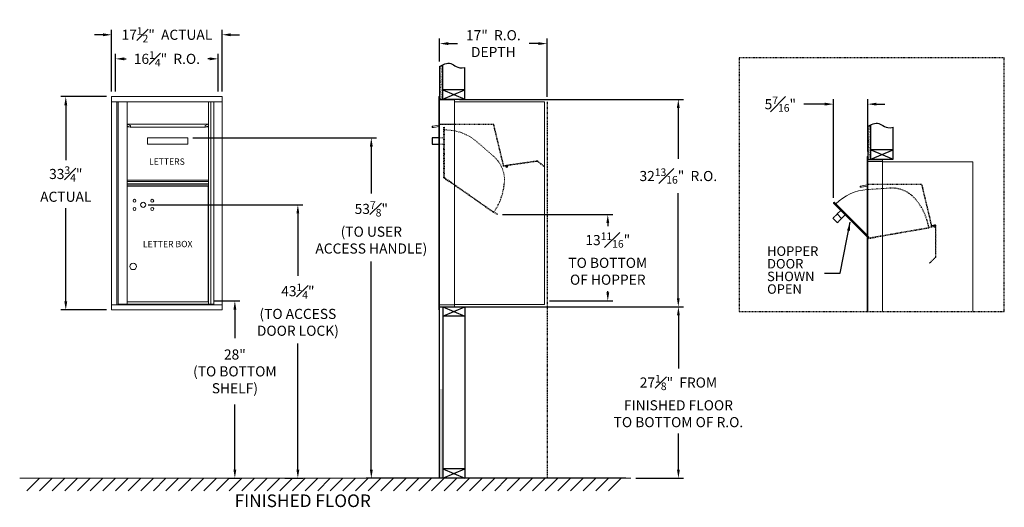
# Model space of a CAD drawing. Units: inches. Extents: x 525 to 681, y 25 to 103.
import ezdxf
from ezdxf.enums import TextEntityAlignment as Align

# ---------------------------------------------------------------- set-up
doc = ezdxf.new("R2010")
doc.units = ezdxf.units.IN
doc.header["$LTSCALE"] = 0.5
doc.header["$MEASUREMENT"] = 0
for name, pattern in [('HIDDEN', [0.375, 0.25, -0.125]), ('HIDDEN2', [0.1875, 0.125, -0.0625]), ('PHANTOM2', [1.25, 0.625, -0.125, 0.125, -0.125, 0.125, -0.125])]:
    doc.linetypes.add(name, pattern=pattern)
doc.layers.get('Defpoints').update_dxf_attribs({"color": 9})
for name, color, linetype in [('DIM', 7, 'Continuous'), ('HIDDEN', 7, 'HIDDEN'), ('HIDDEN2', 7, 'HIDDEN2')]:
    doc.layers.add(name, color=color, linetype=linetype)
doc.styles.get("Standard").update_dxf_attribs({"font": 'GOTHIC.TTF'})
doc.dimstyles.new('4C$0', dxfattribs={"dimscale": 16, "dimtxt": 0.1, "dimasz": 0.085, "dimexe": 0.05, "dimexo": 0.05, "dimgap": 0.09, "dimtad": 0, "dimtih": 1, "dimtoh": 1, "dimdec": 4, "dimzin": 0, "dimdsep": 46, "dimlunit": 5, "dimtxsty": 'Standard', "dimcen": 0.09, "dimadec": 0, "dimazin": 0, "dimtfac": 0.75, "dimtdec": 4, "dimtofl": 0, "dimtmove": 0, "dimatfit": 3, "dimfxl": 1, "dimfrac": 1, "dimtolj": 1, "dimtzin": 0, "dimarcsym": 0})

# ---------------------------------------------------------------- blocks, each defined once
blk = doc.blocks.new('*D5')
at = {"layer": 'Defpoints', "color": 0, "transparency": 16777216}
for p in [(593.54, 89.92), (593.54, 57.1), (628.97, 57.1)]:
    blk.add_point(p, dxfattribs=at)
at = {"layer": 'DIM', "color": 0, "lineweight": -2, "transparency": 16777216}
for p, q in [((594.34, 89.92), (629.77, 89.92)), ((628.97, 88.56), (628.97, 80.51)), ((628.97, 58.46), (628.97, 75.07)), ((594.34, 57.1), (629.77, 57.1))]:
    blk.add_line(p, q, dxfattribs=at)
at = {"layer": 'DIM', "color": 0, "transparency": 16777216}
for points in [[(628.74, 88.56), (629.19, 88.56), (628.97, 89.92)], [(628.74, 58.46), (629.19, 58.46), (628.97, 57.1)]]:
    blk.add_solid(points, dxfattribs=at)
at = {"layer": 'DIM', "color": 0, "transparency": 16777216, "insert": (628.97, 77.79), "char_height": 1.6, "attachment_point": 5}
blk.add_mtext('\\A1;32{\\H0.750000x;\\S13#16;}"  R.O.', dxfattribs=at)
blk = doc.blocks.new('*D6')
at = {"layer": 'Defpoints', "color": 0, "transparency": 16777216}
for p in [(539.31, 90.35), (532.06, 56.6), (539.31, 56.6)]:
    blk.add_point(p, dxfattribs=at)
at = {"layer": 'DIM', "color": 0, "lineweight": -2, "transparency": 16777216}
for p, q in [((538.51, 90.35), (531.26, 90.35)), ((532.06, 88.99), (532.06, 80.3)), ((532.06, 57.96), (532.06, 72.71)), ((538.51, 56.6), (531.26, 56.6))]:
    blk.add_line(p, q, dxfattribs=at)
at = {"layer": 'DIM', "color": 0, "transparency": 16777216}
for points in [[(531.83, 88.99), (532.29, 88.99), (532.06, 90.35)], [(531.83, 57.96), (532.29, 57.96), (532.06, 56.6)]]:
    blk.add_solid(points, dxfattribs=at)
at = {"layer": 'DIM', "color": 0, "transparency": 16777216, "insert": (532.06, 76.51), "char_height": 1.6, "attachment_point": 5}
blk.add_mtext('\\A1;33{\\H0.750000x;\\S3#4;}" \\PACTUAL', dxfattribs=at)
blk = doc.blocks.new('*D7')
at = {"layer": 'Defpoints', "color": 0, "transparency": 16777216}
for p in [(556.8, 100.14), (539.31, 90.35), (556.8, 90.35)]:
    blk.add_point(p, dxfattribs=at)
at = {"layer": 'DIM', "color": 0, "lineweight": -2, "transparency": 16777216}
for p, q in [((537.95, 100.14), (536.59, 100.14)), ((539.31, 91.15), (539.31, 100.94)), ((556.8, 91.15), (556.8, 100.94)), ((558.16, 100.14), (559.52, 100.14))]:
    blk.add_line(p, q, dxfattribs=at)
at = {"layer": 'DIM', "color": 0, "transparency": 16777216}
for points in [[(537.95, 100.37), (537.95, 99.91), (539.31, 100.14)], [(558.16, 100.37), (558.16, 99.91), (556.8, 100.14)]]:
    blk.add_solid(points, dxfattribs=at)
at = {"layer": 'DIM', "color": 0, "transparency": 16777216, "insert": (548.06, 100.14), "char_height": 1.6, "attachment_point": 5}
blk.add_mtext('\\A1;17{\\H0.750000x;\\S1#2;}"  ACTUAL', dxfattribs=at)
blk = doc.blocks.new('*D8')
at = {"layer": 'Defpoints', "color": 0, "transparency": 16777216}
for p in [(556.17, 96.33), (539.94, 90.35), (556.17, 90.35)]:
    blk.add_point(p, dxfattribs=at)
at = {"layer": 'DIM', "color": 0, "lineweight": -2, "transparency": 16777216}
for p, q in [((539.94, 91.15), (539.94, 97.13)), ((556.17, 91.15), (556.17, 97.13)), ((541.3, 96.33), (541.59, 96.33)), ((554.81, 96.33), (554.52, 96.33))]:
    blk.add_line(p, q, dxfattribs=at)
at = {"layer": 'DIM', "color": 0, "transparency": 16777216}
for points in [[(541.3, 96.56), (541.3, 96.1), (539.94, 96.33)], [(554.81, 96.56), (554.81, 96.1), (556.17, 96.33)]]:
    blk.add_solid(points, dxfattribs=at)
at = {"layer": 'DIM', "color": 0, "transparency": 16777216, "insert": (548.06, 96.33), "char_height": 1.6, "attachment_point": 5}
blk.add_mtext('\\A1;16{\\H0.750000x;\\S1#4;}"  R.O.', dxfattribs=at)
blk = doc.blocks.new('*D9')
at = {"layer": 'Defpoints', "color": 0, "transparency": 16777216}
for p in [(551.38, 83.82), (580.4, 29.97), (621.45, 29.97)]:
    blk.add_point(p, dxfattribs=at)
at = {"layer": 'DIM', "color": 0, "lineweight": -2, "transparency": 16777216}
for p, q in [((552.18, 83.82), (581.2, 83.82)), ((580.4, 82.46), (580.4, 75.03)), ((580.4, 31.33), (580.4, 64.26)), ((620.65, 29.97), (579.6, 29.97))]:
    blk.add_line(p, q, dxfattribs=at)
at = {"layer": 'DIM', "color": 0, "transparency": 16777216}
for points in [[(580.17, 82.46), (580.63, 82.46), (580.4, 83.82)], [(580.17, 31.33), (580.63, 31.33), (580.4, 29.97)]]:
    blk.add_solid(points, dxfattribs=at)
at = {"layer": 'DIM', "color": 0, "transparency": 16777216, "insert": (580.4, 69.65), "char_height": 1.6, "attachment_point": 5}
blk.add_mtext('\\A1;53{\\H0.750000x;\\S7#8;}" \\P(TO USER\\PACCESS HANDLE)', dxfattribs=at)
blk = doc.blocks.new('*D10')
at = {"color": 0, "lineweight": -2, "transparency": 16777216}
for p, q in [((545.1, 73.23), (569.58, 73.23)), ((568.78, 71.87), (568.78, 62)), ((568.78, 31.33), (568.78, 51.28)), ((566.71, 29.97), (569.58, 29.97))]:
    blk.add_line(p, q, dxfattribs=at)
at = {"color": 0, "transparency": 16777216}
for points in [[(568.55, 71.87), (569, 71.87), (568.78, 73.23)], [(568.55, 31.33), (569, 31.33), (568.78, 29.97)]]:
    blk.add_solid(points, dxfattribs=at)
at = {"layer": 'Defpoints', "color": 0, "transparency": 16777216}
for p in [(544.3, 73.23), (565.91, 29.97), (568.78, 29.97)]:
    blk.add_point(p, dxfattribs=at)
at = {"color": 0, "transparency": 16777216, "insert": (568.78, 56.64), "char_height": 1.6, "attachment_point": 5}
blk.add_mtext('\\A1;43{\\H0.750000x;\\S1#4;}" \\P(TO ACCESS\\PDOOR LOCK)', dxfattribs=at)
blk = doc.blocks.new('*D11')
at = {"layer": 'Defpoints', "color": 0, "transparency": 16777216}
for p in [(608.2, 98.74), (591.2, 95.11), (608.2, 89.53)]:
    blk.add_point(p, dxfattribs=at)
at = {"layer": 'DIM', "color": 0, "lineweight": -2, "transparency": 16777216}
for p, q in [((591.2, 95.91), (591.2, 99.54)), ((592.56, 98.74), (594.04, 98.74)), ((606.84, 98.74), (605.37, 98.74)), ((608.2, 90.33), (608.2, 99.54))]:
    blk.add_line(p, q, dxfattribs=at)
at = {"layer": 'DIM', "color": 0, "transparency": 16777216}
for points in [[(592.56, 98.97), (592.56, 98.52), (591.2, 98.74)], [(606.84, 98.97), (606.84, 98.52), (608.2, 98.74)]]:
    blk.add_solid(points, dxfattribs=at)
at = {"layer": 'DIM', "color": 0, "transparency": 16777216, "insert": (599.7, 98.74), "char_height": 1.6, "attachment_point": 5}
blk.add_mtext('\\A1;17"  R.O.\\PDEPTH', dxfattribs=at)
blk = doc.blocks.new('*D12')
at = {"color": 0, "lineweight": -2, "transparency": 16777216}
for p, q in [((601.14, 71.69), (618.61, 71.69)), ((617.81, 70.33), (617.81, 69.85)), ((617.81, 59.39), (617.81, 59.59)), ((608.57, 58.03), (618.61, 58.03))]:
    blk.add_line(p, q, dxfattribs=at)
at = {"color": 0, "transparency": 16777216}
for points in [[(617.59, 70.33), (618.04, 70.33), (617.81, 71.69)], [(617.59, 59.39), (618.04, 59.39), (617.81, 58.03)]]:
    blk.add_solid(points, dxfattribs=at)
at = {"layer": 'Defpoints', "color": 0, "transparency": 16777216}
for p in [(600.34, 71.69), (607.77, 58.03), (617.81, 58.03)]:
    blk.add_point(p, dxfattribs=at)
at = {"color": 0, "transparency": 16777216, "insert": (617.81, 64.72), "char_height": 1.6, "attachment_point": 5}
blk.add_mtext('\\A1;13{\\H0.750000x;\\S11#16;}" \\PTO BOTTOM \\POF HOPPER', dxfattribs=at)
blk = doc.blocks.new('*D13')
at = {"color": 0, "lineweight": -2, "transparency": 16777216}
for p, q in [((652.15, 89.16), (648.82, 89.16)), ((653.51, 74.34), (653.51, 89.96)), ((658.94, 81.67), (658.94, 89.96)), ((660.3, 89.16), (661.66, 89.16))]:
    blk.add_line(p, q, dxfattribs=at)
at = {"color": 0, "transparency": 16777216}
for points in [[(652.15, 89.39), (652.15, 88.94), (653.51, 89.16)], [(660.3, 89.39), (660.3, 88.94), (658.94, 89.16)]]:
    blk.add_solid(points, dxfattribs=at)
at = {"layer": 'Defpoints', "color": 0, "transparency": 16777216}
for p in [(653.51, 89.16), (658.94, 80.87), (653.51, 73.54)]:
    blk.add_point(p, dxfattribs=at)
at = {"color": 0, "transparency": 16777216, "insert": (645.11, 89.16), "char_height": 1.6, "attachment_point": 5}
blk.add_mtext('\\A1;5{\\H0.750000x;\\S7#16;}" ', dxfattribs=at)
blk = doc.blocks.new('*D14')
at = {"color": 0, "lineweight": -2, "transparency": 16777216}
for p, q in [((555.44, 58.02), (559.61, 58.02)), ((558.81, 56.66), (558.81, 52.11)), ((558.81, 31.33), (558.81, 41.65)), ((557.82, 29.97), (559.61, 29.97))]:
    blk.add_line(p, q, dxfattribs=at)
at = {"color": 0, "transparency": 16777216}
for points in [[(558.59, 56.66), (559.04, 56.66), (558.81, 58.02)], [(558.59, 31.33), (559.04, 31.33), (558.81, 29.97)]]:
    blk.add_solid(points, dxfattribs=at)
at = {"layer": 'Defpoints', "color": 0, "transparency": 16777216}
for p in [(554.64, 58.02), (557.02, 29.97), (558.81, 29.97)]:
    blk.add_point(p, dxfattribs=at)
at = {"color": 0, "transparency": 16777216, "insert": (558.81, 46.88), "char_height": 1.6, "attachment_point": 5}
blk.add_mtext('\\A1;28" \\P(TO BOTTOM\\PSHELF)', dxfattribs=at)
blk = doc.blocks.new('*D19')
at = {"color": 0, "lineweight": -2, "transparency": 16777216}
for p, q in [((622.25, 57.1), (629.79, 57.1)), ((628.99, 55.74), (628.99, 47.31)), ((628.99, 31.33), (628.99, 37.05)), ((622.25, 29.97), (629.79, 29.97))]:
    blk.add_line(p, q, dxfattribs=at)
at = {"color": 0, "transparency": 16777216}
for points in [[(628.76, 55.74), (629.21, 55.74), (628.99, 57.1)], [(628.76, 31.33), (629.21, 31.33), (628.99, 29.97)]]:
    blk.add_solid(points, dxfattribs=at)
at = {"layer": 'Defpoints', "color": 0, "transparency": 16777216}
for p in [(621.45, 57.1), (621.45, 29.97), (628.99, 29.97)]:
    blk.add_point(p, dxfattribs=at)
at = {"color": 0, "transparency": 16777216, "insert": (628.99, 42.18), "char_height": 1.6, "attachment_point": 5}
blk.add_mtext('\\A1;27{\\H0.750000x;\\S1#8;}"  FROM\\PFINISHED FLOOR\\PTO BOTTOM OF R.O.', dxfattribs=at)

msp = doc.modelspace()

# ---------------------------------------------------------------- hatches: boundary and pattern name
at = {"layer": 'DIM'}
h = msp.add_hatch(dxfattribs=at)
h.set_pattern_fill('AR-SAND', color=256, scale=0.1, style=0)
h.set_pattern_definition([(37.5, (-83.00371, -21.63202), (-0.006299336, 0.192682377), [0, -0.152, 0, -0.17, 0, -0.1625]), (7.5, (-83.0037, -21.63202), (0.17697767, 0.28221461), [0, -0.082, 0, -0.137, 0, -0.0525]), (327.5, (-83.12671, -21.63202), (0.311414186, 0.000565905), [0, -0.05, 0, -0.18, 0, -0.235]), (317.5, (-83.1267, -21.63202), (0.30061266, 0.08776756), [0, -0.025, 0, -0.118, 0, -0.135])])
h.paths.add_polyline_path([(591.70495, 95.39878), (591.59125, 95.34424), (591.38738, 95.2274), (591.20495, 95.10553), (591.20495, 89.92579), (591.70495, 89.92579)])
h = msp.add_hatch(dxfattribs=at)
h.set_pattern_fill('AR-SAND', color=256, scale=0.1, style=0)
h.set_pattern_definition([(37.5, (-15.27315, -31.11656), (-0.006299336, 0.192682377), [0, -0.152, 0, -0.17, 0, -0.1625]), (7.5, (-15.27315, -31.11656), (0.17697767, 0.28221461), [0, -0.082, 0, -0.137, 0, -0.0525]), (327.5, (-15.39615, -31.11656), (0.311414186, 0.000565905), [0, -0.05, 0, -0.18, 0, -0.235]), (317.5, (-15.39615, -31.11656), (0.30061266, 0.08776756), [0, -0.025, 0, -0.118, 0, -0.135])])
h.paths.add_polyline_path([(659.43551, 85.91424), (659.32181, 85.8597), (659.11793, 85.74285), (658.93551, 85.62099), (658.93551, 80.44125), (659.43551, 80.44125)])
h = msp.add_hatch(dxfattribs=at)
h.set_pattern_fill('AR-SAND', color=256, scale=0.1, style=0)
h.set_pattern_definition([(37.5, (-83.00371, -11.88256), (-0.006299336, 0.192682377), [0, -0.152, 0, -0.17, 0, -0.1625]), (7.5, (-83.0037, -11.88256), (0.17697767, 0.28221461), [0, -0.082, 0, -0.137, 0, -0.0525]), (327.5, (-83.12671, -11.88256), (0.311414186, 0.000565905), [0, -0.05, 0, -0.18, 0, -0.235]), (317.5, (-83.1267, -11.88256), (0.30061266, 0.08776756), [0, -0.025, 0, -0.118, 0, -0.135])])
h.paths.add_polyline_path([(591.20495, 29.97775), (591.70495, 29.97775), (591.70495, 44.10275), (591.20495, 44.10275)])

# ---------------------------------------------------------------- linework, layer by layer
at = {"color": 7, "linetype": 'Continuous', "lineweight": 15}
for p, q in [((539.3125, 90.35329), (539.3125, 56.6033)), ((556.7995, 90.35329), (539.3125, 90.35329)), ((556.7995, 56.6033), (556.7995, 90.35329)), ((591.10495, 56.6033), (591.10495, 90.35329)), ((591.20495, 90.35329), (591.10495, 90.35329)), ((591.20495, 56.6033), (591.20495, 90.35329)), ((556.7995, 89.55329), (539.3125, 89.55329)), ((540.1625, 89.55329), (540.1625, 57.4033)), ((540.3295, 89.55329), (540.3295, 57.5033)), ((541.7515, 57.50329), (541.7515, 89.55329)), ((554.6365, 89.55329), (554.6365, 57.50329)), ((555.00601, 89.55329), (555.00601, 57.5033)), ((555.49167, 89.55329), (555.49167, 57.4033)), ((593.54495, 89.85329), (591.20495, 89.85329)), ((593.55495, 89.56329), (593.55495, 89.84329)), ((593.55495, 57.4033), (593.55495, 89.55329)), ((593.55495, 89.52929), (607.82495, 89.52929)), ((607.82495, 89.52929), (607.82495, 57.4393)), ((541.7515, 86.00329), (542.25986, 85.75702)), ((541.7515, 86.00329), (554.6365, 86.00329)), ((542.24406, 85.51081), (541.75791, 85.74633)), ((554.12814, 85.75702), (554.6365, 86.00329)), ((554.63009, 85.74633), (554.14394, 85.51081)), ((590.08742, 85.65999), (591.11495, 85.84118)), ((593.54495, 86.01829), (591.20495, 86.01829)), ((593.55495, 86.01829), (593.54495, 86.01829)), ((541.7515, 85.56579), (542.13057, 85.56579)), ((542.25196, 85.50892), (554.13604, 85.50892)), ((554.25743, 85.56579), (554.6365, 85.56579)), ((554.38644, 85.62829), (554.6365, 85.62829)), ((590.00995, 85.56767), (590.00995, 85.56767)), ((590.13134, 85.47734), (590.11998, 85.47534)), ((590.11998, 85.47534), (590.13134, 85.47734)), ((591.11495, 85.65078), (590.21942, 85.49288)), ((590.21942, 85.49288), (591.11495, 85.65078)), ((545.0065, 83.81579), (545.0065, 82.81579)), ((545.0065, 83.81579), (551.3815, 83.81579)), ((545.0065, 82.81579), (551.3815, 82.81579)), ((551.3815, 83.81579), (551.3815, 82.81579)), ((658.83551, 56.36044), (658.83551, 80.86875)), ((658.93551, 80.86875), (658.83551, 80.86875)), ((658.93551, 56.36044), (658.93551, 80.86875)), ((661.28551, 56.36044), (661.28551, 80.36875)), ((661.28551, 80.02875), (675.55551, 80.02875)), ((661.28551, 80.02875), (675.55551, 80.02875)), ((675.55551, 80.02875), (675.55551, 56.36044)), ((541.7515, 77.13579), (554.6365, 77.13579)), ((541.7515, 76.94329), (554.6365, 76.94329)), ((541.7515, 76.54329), (554.6365, 76.54329)), ((541.7515, 76.51829), (554.6365, 76.51829)), ((541.7515, 76.24329), (554.6365, 76.24329)), ((541.77863, 76.18079), (554.586, 76.18079)), ((554.586, 57.87829), (554.586, 76.18079)), ((657.86189, 76.0118), (657.85054, 76.0098)), ((658.83551, 68.14115), (653.53677, 73.47663)), ((653.66981, 73.60875), (658.83551, 68.40724)), ((654.10809, 71.78024), (654.66863, 72.33692)), ((654.10809, 71.78024), (654.81275, 71.0707)), ((541.7515, 71.6283), (541.77863, 71.6283)), ((653.42692, 71.10377), (654.13158, 70.39422)), ((654.81275, 71.0707), (655.37329, 71.62738)), ((659.19394, 68.04632), (659.19394, 68.0475)), ((541.7515, 57.87829), (554.6365, 57.87829)), ((539.3125, 57.4033), (556.7995, 57.4033)), ((539.3125, 56.6033), (556.7995, 56.6033)), ((540.3295, 57.50329), (555.49167, 57.50329)), ((591.20495, 56.6033), (591.10495, 56.6033)), ((591.20495, 57.4033), (593.54495, 57.4033)), ((591.20495, 57.1033), (593.54495, 57.1033)), ((593.55495, 57.4033), (593.54495, 57.4033)), ((593.55495, 57.4393), (593.59995, 57.4393)), ((593.55495, 57.3933), (593.55495, 57.1133)), ((593.59995, 57.4393), (593.60795, 57.4393)), ((593.60795, 57.4393), (607.76695, 57.4393)), ((607.76695, 57.4393), (607.82495, 57.4393))]:
    msp.add_line(p, q, dxfattribs=at)
at = {"linetype": 'HIDDEN2'}
for p, q in [((599.78759, 85.92276), (591.20495, 85.92276)), ((667.51815, 76.45721), (658.93551, 76.45721))]:
    msp.add_line(p, q, dxfattribs=at)
at = {"linetype": 'HIDDEN', "lineweight": 0}
for p, q in [((599.71124, 85.90453), (599.78759, 85.92276)), ((599.74025, 85.78295), (599.71124, 85.90453)), ((599.74025, 85.78295), (599.85053, 85.32092)), ((599.78759, 85.92276), (599.81661, 85.80117)), ((599.81661, 85.80117), (599.92688, 85.33915)), ((601.24343, 79.48484), (599.85053, 85.32092)), ((601.31978, 79.50307), (599.92688, 85.33915)), ((601.24343, 79.48484), (601.25736, 79.42648)), ((601.31978, 79.50307), (601.33371, 79.44471)), ((601.76952, 79.5076), (601.38191, 79.41509)), ((601.57498, 79.46117), (601.59321, 79.38481)), ((601.78625, 79.51076), (601.98431, 79.5386)), ((601.99523, 79.46086), (601.79718, 79.43303)), ((606.07898, 80.11407), (601.98431, 79.5386)), ((605.56684, 79.96282), (601.99523, 79.46086)), ((606.08991, 80.03633), (605.95789, 80.01778)), ((606.07481, 80.14378), (606.08991, 80.03633)), ((606.61381, 80.18923), (606.07898, 80.11407)), ((606.62474, 80.1115), (606.08991, 80.03633)), ((601.78774, 79.43124), (601.40013, 79.33873)), ((667.44179, 76.43899), (667.51815, 76.45721)), ((667.47081, 76.31741), (667.44179, 76.43899)), ((667.51815, 76.45721), (667.54717, 76.33563)), ((667.54717, 76.33563), (667.65744, 75.87361)), ((667.47081, 76.31741), (667.58108, 75.85538)), ((668.97398, 70.0193), (667.58108, 75.85538)), ((669.05034, 70.03753), (667.65744, 75.87361)), ((668.97398, 70.0193), (668.98791, 69.96094)), ((669.05034, 70.03753), (669.06427, 69.97917)), ((669.50007, 70.04206), (669.11246, 69.94954)), ((669.5183, 69.9657), (669.13069, 69.87319)), ((669.30554, 69.99563), (669.32376, 69.91927)), ((669.51681, 70.04522), (669.71486, 70.07306)), ((669.72579, 69.99532), (669.52774, 69.96749)), ((669.64336, 64.99197), (669.64336, 69.66697)), ((669.72186, 65.53206), (669.72186, 69.66697)), ((669.64336, 64.99197), (669.64336, 65.53206)), ((669.72186, 64.99197), (669.72186, 65.53206))]:
    msp.add_line(p, q, dxfattribs=at)
for p, q in [((591.10495, 83.81579), (590.04745, 83.81579)), ((590.04745, 83.81579), (590.04745, 82.81579)), ((590.04745, 82.81579), (591.10495, 82.81579)), ((658.83551, 75.61875), (658.83551, 67.49025)), ((654.57821, 62.41753), (656.14498, 70.48953)), ((652.07821, 62.41753), (654.57821, 62.41753)), ((593.55495, 57.1033), (593.55495, 57.0408))]:
    msp.add_line(p, q)
at = {"linetype": 'Continuous', "lineweight": 15}
for p, q in [((605.95789, 80.01778), (605.56684, 79.96282)), ((661.28551, 80.36875), (658.93551, 80.36875)), ((661.28551, 80.06875), (658.93551, 80.06875)), ((657.81798, 76.19445), (658.84551, 76.37563)), ((657.74051, 76.10212), (657.74051, 76.10212)), ((657.86189, 76.0118), (657.85054, 76.0098)), ((657.85054, 76.0098), (657.86189, 76.0118)), ((658.84551, 76.18524), (657.94998, 76.02733)), ((657.94998, 76.02733), (658.84551, 76.18524)), ((524.76948, 29.9723), (621.44639, 29.9723))]:
    msp.add_line(p, q, dxfattribs=at)
at = {"color": 7, "linetype": 'HIDDEN', "lineweight": 0}
for p, q in [((606.64697, 80.10575), (607.50954, 79.45575)), ((606.69421, 80.16844), (607.55678, 79.51845)), ((607.7092, 79.3053), (607.50954, 79.45575)), ((607.55678, 79.51845), (607.75644, 79.36799)), ((607.75644, 79.36799), (607.7092, 79.3053)), ((668.69408, 64.03027), (668.87086, 64.20704)), ((668.74959, 63.97476), (668.69408, 64.03027)), ((668.92637, 64.15154), (668.74959, 63.97476)), ((669.63458, 64.97076), (668.87086, 64.20704)), ((669.69008, 64.91525), (668.92637, 64.15154))]:
    msp.add_line(p, q, dxfattribs=at)
at = {"color": 7, "linetype": 'Continuous', "lineweight": 15, "flags": 128}
for points in [[(653.42692, 71.10377), (653.43189, 71.1087), (653.44672, 71.12343), (653.47119, 71.14773), (653.50495, 71.18125), (653.5475, 71.22352), (653.59823, 71.27389), (653.65639, 71.33166), (653.72114, 71.39596), (653.79154, 71.46587), (653.86654, 71.54036), (653.94508, 71.61835), (654.02598, 71.6987), (654.10809, 71.78024)], [(654.13158, 70.39422), (654.13655, 70.39916), (654.15138, 70.41388), (654.17585, 70.43818), (654.20961, 70.47171), (654.25216, 70.51397), (654.30289, 70.56435), (654.36105, 70.62211), (654.4258, 70.68642), (654.4962, 70.75632), (654.5712, 70.83082), (654.64974, 70.90881), (654.73064, 70.98916), (654.81275, 71.0707)]]:
    msp.add_lwpolyline(points, dxfattribs=at)
at = {"linetype": 'Continuous', "lineweight": 15}
for centre, radius in [((542.929, 73.88425), 0.227), ((544.304, 73.22825), 0.40625), ((545.741, 73.88425), 0.227), ((542.929, 72.57225), 0.227), ((545.741, 72.57225), 0.227), ((542.729, 63.49125), 0.515)]:
    msp.add_circle(centre, radius, dxfattribs=at)
at = {"color": 7, "linetype": 'Continuous', "lineweight": 15}
for centre, radius, start, end in [((593.54495, 89.84329), 0.01, 0, 90), ((593.54495, 86.02829), 0.01, 270, 0), ((590.1037, 85.56767), 0.09375, 100, 280), ((590.1037, 85.56767), 0.09375, 180.0015719, 280), ((590.12613, 85.50689), 0.03, 280, 328.1896858), ((590.12613, 85.50689), 0.03, 280, 328.1896844), ((590.17711, 85.47526), 0.03, 51.8103153, 148.1896858), ((590.17711, 85.47526), 0.03, 51.8103145, 148.1896844), ((590.21421, 85.52242), 0.03, 231.8103153, 280), ((590.21421, 85.52242), 0.03, 231.8103145, 280), ((659.36816, 68.03693), 7.625, 93.8270454, 135.6812399), ((657.83426, 76.10213), 0.09375, 100, 280), ((657.85668, 76.04135), 0.03, 280, 328.1896851), ((657.90767, 76.00972), 0.03, 51.8103149, 148.1896851), ((657.94477, 76.05688), 0.03, 231.8103149, 280), ((653.60329, 73.54269), 0.09375, 44.8020454, 224.8020454), ((659.23377, 68.02751), 0.015, 224.8020454, 279.8020454), ((593.54495, 57.3933), 0.01, 0, 90), ((593.54495, 57.1133), 0.01, 270, 0)]:
    msp.add_arc(centre, radius, start, end, dxfattribs=at)
at = {"linetype": 'HIDDEN', "lineweight": 0}
for centre, radius, start, end in [((601.81131, 79.33252), 0.18, 154.6194436, 42.3251693), ((606.62891, 80.08179), 0.1085, 53, 98), ((606.62891, 80.08179), 0.03, 53, 98), ((601.37262, 79.45399), 0.1185, 193.4237082, 283.4237082), ((601.37262, 79.45399), 0.04, 193.4237082, 283.4237082), ((601.81131, 79.33252), 0.18, 159.0985389, 163.4237082), ((601.81131, 79.33252), 0.1015, 154.6194436, 94.6194436), ((601.81131, 79.33252), 0.1015, 103.4237082, 163.4237082), ((669.10318, 69.98845), 0.1185, 193.4237082, 283.4237082), ((669.10318, 69.98845), 0.04, 193.4237082, 283.4237082), ((669.54186, 69.86697), 0.18, 154.6194436, 42.3251693), ((669.54186, 69.86697), 0.18, 159.0985389, 163.4237082), ((669.54186, 69.86697), 0.1015, 154.6194436, 94.6194436), ((669.54186, 69.86697), 0.1015, 103.4237082, 163.4237082), ((669.61336, 64.99197), 0.03, 315, 0), ((669.61336, 64.99197), 0.1085, 315, 0)]:
    msp.add_arc(centre, radius, start, end, dxfattribs=at)
at = {"linetype": 'Continuous', "lineweight": 15}
for centre, radius, start, end in [((657.83426, 76.10213), 0.09375, 100, 280), ((657.83426, 76.10213), 0.09375, 180.0015719, 280), ((657.85668, 76.04135), 0.03, 280, 328.1896858), ((657.85668, 76.04135), 0.03, 280, 328.1896844), ((657.90767, 76.00972), 0.03, 51.8103153, 148.1896858), ((657.90767, 76.00972), 0.03, 51.8103145, 148.1896844), ((657.94477, 76.05688), 0.03, 231.8103153, 280), ((657.94477, 76.05688), 0.03, 231.8103145, 280)]:
    msp.add_arc(centre, radius, start, end, dxfattribs=at)
at = {"color": 7, "linetype": 'Continuous', "lineweight": 15}
for centre, start_param, end_param in [((542.25196, 85.63392), 2.967059728, 6.108652382), ((554.13604, 85.63392), 0.174532925, 3.316125579)]:
    msp.add_ellipse(centre, major_axis=(0, 0.125), ratio=0.363970234, start_param=start_param, end_param=end_param, dxfattribs=at)
msp.add_solid([(656.10835, 69.11126), (655.66333, 69.19764), (656.14498, 70.48953)])
at = {"layer": 'DIM'}
for p, q in [((591.20495, 95.10553), (591.20495, 89.92579)), ((591.70495, 89.92579), (591.70495, 95.39878)), ((595.20495, 89.92579), (595.20495, 94.97797)), ((595.20495, 91.42579), (591.70495, 91.42579)), ((591.70495, 89.92579), (595.20495, 91.42579)), ((591.70495, 91.42579), (595.20495, 89.92579)), ((591.20495, 89.92579), (595.20495, 89.92579)), ((659.43551, 80.44125), (659.43551, 85.91424)), ((658.93551, 85.62099), (658.93551, 80.44125)), ((662.93551, 80.44125), (662.93551, 85.49343)), ((662.93551, 81.94125), (659.43551, 81.94125)), ((659.43551, 80.44125), (662.93551, 81.94125)), ((659.43551, 81.94125), (662.93551, 80.44125)), ((658.93551, 80.44125), (662.93551, 80.44125)), ((591.20495, 57.1033), (595.20495, 57.1033)), ((591.20495, 29.97775), (591.20495, 57.1033)), ((591.70495, 57.1033), (595.20495, 55.6033)), ((591.70495, 55.6033), (595.20495, 57.1033)), ((591.70495, 57.1033), (591.70495, 29.97775)), ((595.20495, 57.1033), (595.20495, 29.97775)), ((596.00495, 57.1033), (629.76798, 57.1033)), ((595.20495, 55.6033), (591.70495, 55.6033)), ((595.20495, 31.47775), (591.70495, 31.47775)), ((591.70495, 29.97775), (595.20495, 31.47775)), ((591.70495, 31.47775), (595.20495, 29.97775)), ((527.9149, 29.9723), (525.9149, 27.9723)), ((529.9149, 29.9723), (527.9149, 27.9723)), ((531.9149, 29.9723), (529.9149, 27.9723)), ((533.9149, 29.9723), (531.9149, 27.9723)), ((535.9149, 29.9723), (533.9149, 27.9723)), ((537.9149, 29.9723), (535.9149, 27.9723)), ((539.9149, 29.9723), (537.9149, 27.9723)), ((541.9149, 29.9723), (539.9149, 27.9723)), ((543.9149, 29.9723), (541.9149, 27.9723)), ((545.9149, 29.9723), (543.9149, 27.9723)), ((547.9149, 29.9723), (545.9149, 27.9723)), ((549.9149, 29.9723), (547.9149, 27.9723)), ((551.9149, 29.9723), (549.9149, 27.9723)), ((553.9149, 29.9723), (551.9149, 27.9723)), ((555.9149, 29.9723), (553.9149, 27.9723)), ((557.9149, 29.9723), (555.9149, 27.9723)), ((559.9149, 29.9723), (557.9149, 27.9723)), ((561.9149, 29.9723), (559.9149, 27.9723)), ((563.9149, 29.9723), (561.9149, 27.9723)), ((565.9149, 29.9723), (563.9149, 27.9723)), ((567.9149, 29.9723), (565.9149, 27.9723)), ((569.9149, 29.9723), (567.9149, 27.9723)), ((571.9149, 29.9723), (569.9149, 27.9723)), ((573.9149, 29.9723), (571.9149, 27.9723)), ((575.9149, 29.9723), (573.9149, 27.9723)), ((577.9149, 29.9723), (575.9149, 27.9723)), ((579.9149, 29.9723), (577.9149, 27.9723)), ((581.9149, 29.9723), (579.9149, 27.9723)), ((583.9149, 29.9723), (581.9149, 27.9723)), ((585.9149, 29.9723), (583.9149, 27.9723)), ((587.9149, 29.9723), (585.9149, 27.9723)), ((589.9149, 29.9723), (587.9149, 27.9723)), ((591.9149, 29.9723), (589.9149, 27.9723)), ((593.9149, 29.9723), (591.9149, 27.9723)), ((595.9149, 29.9723), (593.9149, 27.9723)), ((597.9149, 29.9723), (595.9149, 27.9723)), ((599.9149, 29.9723), (597.9149, 27.9723)), ((601.9149, 29.9723), (599.9149, 27.9723)), ((603.9149, 29.9723), (601.9149, 27.9723)), ((605.9149, 29.9723), (603.9149, 27.9723)), ((607.9149, 29.9723), (605.9149, 27.9723)), ((609.9149, 29.9723), (607.9149, 27.9723)), ((611.9149, 29.9723), (609.9149, 27.9723)), ((613.9149, 29.9723), (611.9149, 27.9723)), ((615.9149, 29.9723), (613.9149, 27.9723)), ((617.9149, 29.9723), (615.9149, 27.9723)), ((619.9149, 29.9723), (617.9149, 27.9723))]:
    msp.add_line(p, q, dxfattribs=at)
at = {"layer": 'DIM', "linetype": 'PHANTOM2'}
msp.add_line((608.19995, 89.52929), (608.20495, 29.97775), dxfattribs=at)
at = {"layer": 'DIM'}
for points in [[(591.20495, 95.10553), (591.38738, 95.2274), (591.59125, 95.34424), (591.81132, 95.44981), (592.04233, 95.53781), (592.27903, 95.60198), (592.51616, 95.63604), (592.74846, 95.63374), (592.97069, 95.58878), (593.18042, 95.49889), (593.38655, 95.37767), (593.60082, 95.24273), (593.83496, 95.11166), (594.10071, 95.00205), (594.4098, 94.9315), (594.77397, 94.91761), (595.20495, 94.97797)], [(658.93551, 85.62099), (659.11793, 85.74285), (659.32181, 85.8597), (659.54188, 85.96526), (659.77289, 86.05327), (660.00958, 86.11744), (660.24671, 86.1515), (660.47902, 86.1492), (660.70125, 86.10424), (660.91098, 86.01435), (661.11711, 85.89313), (661.33137, 85.75819), (661.56552, 85.62712), (661.83126, 85.51751), (662.14036, 85.44696), (662.50453, 85.43307), (662.93551, 85.49343)]]:
    msp.add_lwpolyline(points, dxfattribs=at)
at = {"layer": 'HIDDEN'}
for p, q in [((638.61994, 96.47882), (638.61994, 56.36044)), ((680.54473, 96.47882), (638.61994, 96.47882)), ((680.54473, 56.36044), (680.54473, 96.47882)), ((638.61994, 56.36044), (680.54473, 56.36044))]:
    msp.add_line(p, q, dxfattribs=at)
at = {"layer": 'HIDDEN2', "lineweight": 15}
for p, q in [((591.79745, 77.51208), (591.79745, 85.42204)), ((591.98495, 85.42204), (591.98495, 77.5412)), ((592.10495, 85.07818), (591.98495, 85.07818)), ((590.04745, 83.81579), (591.00745, 83.81579)), ((590.04745, 82.86326), (590.04745, 82.86327)), ((590.04745, 82.81579), (591.00745, 82.81579)), ((591.00745, 83.81579), (591.79745, 83.81579)), ((591.00745, 82.81579), (591.79745, 82.81579)), ((597.10189, 83.21002), (599.74438, 80.91497)), ((592.72019, 76.86597), (591.79745, 77.51208)), ((591.99135, 77.52891), (592.79182, 76.96842)), ((600.33537, 71.68808), (592.79182, 76.96842)), ((592.91512, 76.78796), (599.73948, 72.0095)), ((599.73948, 72.0095), (599.7845, 72.0738)), ((600.38126, 71.75361), (599.82711, 72.14163))]:
    msp.add_line(p, q, dxfattribs=at)
at = {"layer": 'HIDDEN2', "linetype": 'Continuous', "lineweight": 15}
for p, q in [((592.7955, 76.94753), (592.74101, 76.86971)), ((592.96015, 76.85227), (592.91512, 76.78796)), ((600.38126, 71.75361), (600.33537, 71.68808))]:
    msp.add_line(p, q, dxfattribs=at)
at = {"layer": 'HIDDEN2', "color": 7, "lineweight": 15}
for p, q in [((658.85923, 75.64492), (662.35149, 75.87854)), ((669.27259, 69.74808), (659.24051, 68.01345)), ((668.49675, 69.53286), (660.53372, 68.15711)), ((669.25897, 69.82692), (668.59235, 69.71175)), ((668.62328, 69.55624), (668.60991, 69.63359)), ((668.61992, 69.55414), (668.61967, 69.55562)), ((669.25897, 69.82692), (669.27259, 69.74808)), ((660.22053, 68.05591), (659.1106, 67.86415)), ((660.21658, 68.16686), (660.23275, 68.07325)), ((660.41054, 68.13583), (660.39692, 68.21466))]:
    msp.add_line(p, q, dxfattribs=at)
at = {"layer": 'HIDDEN2', "color": 7, "linetype": 'Continuous', "lineweight": 15}
msp.add_line((668.49675, 69.53286), (668.49649, 69.53434), dxfattribs=at)
at = {"layer": 'HIDDEN2'}
for p, q in [((658.83551, 68.40724), (659.22312, 68.01694)), ((658.83551, 68.14115), (659.1106, 67.86415))]:
    msp.add_line(p, q, dxfattribs=at)
at = {"layer": 'HIDDEN2', "color": 7, "lineweight": 15, "flags": 128}
for points in [[(668.61992, 69.55414), (668.61756, 69.55373), (668.61055, 69.55252), (668.59917, 69.55055), (668.58385, 69.54791), (668.56518, 69.54468), (668.54389, 69.541), (668.52078, 69.53701), (668.49675, 69.53286)], [(660.53372, 68.15711), (660.50969, 68.15296), (660.48658, 68.14897), (660.46528, 68.14529), (660.44662, 68.14206), (660.4313, 68.13942), (660.41992, 68.13745), (660.41291, 68.13624), (660.41054, 68.13583)]]:
    msp.add_lwpolyline(points, dxfattribs=at)
at = {"layer": 'HIDDEN2', "lineweight": 15}
for centre, radius, start, end in [((591.8912, 85.42204), 0.09375, 0, 180), ((592.10195, 77.45318), 7.625, 49.025, 89.9774576), ((596.46573, 77.13999), 5, 355.8948976, 49.025)]:
    msp.add_arc(centre, radius, start, end, dxfattribs=at)
at = {"layer": 'HIDDEN2', "linetype": 'Continuous', "lineweight": 15}
for centre, start, end in [((592.72872, 76.87831), 235, 325), ((592.78321, 76.95613), 325, 55)]:
    msp.add_arc(centre, 0.015, start, end, dxfattribs=at)
at = {"layer": 'HIDDEN2'}
for centre, radius, start, end in [((592.10195, 77.45318), 9.375, 325.4889324, 355.8948976), ((662.68515, 70.88968), 5, 40.6969431, 93.8277798), ((659.36816, 68.03693), 9.375, 10.2909753, 40.6969431)]:
    msp.add_arc(centre, radius, start, end, dxfattribs=at)
at = {"layer": 'HIDDEN2', "color": 7, "lineweight": 15}
for centre, start, end in [((660.2018, 68.16431), 9.8020454, 99.8020454), ((660.21797, 68.07069), 279.8020454, 9.8020454)]:
    msp.add_arc(centre, 0.015, start, end, dxfattribs=at)

# ---------------------------------------------------------------- texts
for s, p in [('LETTERS', (548.056, 80.07204)), ('LETTER BOX', (548.18231, 67.02954))]:
    msp.add_text(s, height=1).set_placement(p, align=Align.MIDDLE_CENTER)
for s, p in [('HOPPER', (643.01468, 65.9072)), ('DOOR', (643.01468, 63.9072)), ('SHOWN', (643.01468, 61.9072)), ('OPEN', (643.01468, 59.9072))]:
    msp.add_text(s, height=1.5).set_placement(p, align=Align.MIDDLE_LEFT)
at = {"layer": 'DIM', "insert": (569.54536, 27.40603), "char_height": 2, "width": 37.3429846, "attachment_point": 2}
msp.add_mtext('FINISHED FLOOR', dxfattribs=at)

# ---------------------------------------------------------------- dimensions: what is measured, and where the dimension line sits
dim = msp.add_linear_dim(base=(653.50954, 89.16238), p1=(658.93551, 80.86875), p2=(653.50954, 73.54269), dimstyle='4C$0', override={"dimpost": '" '})
dim.commit()
dim.dimension.update_dxf_attribs({"geometry": '*D13', "text_midpoint": (645.1085, 89.16238), "dimtype": 160})
for base, p1, p2, text, override, picture, middle in [((568.77808, 29.9723), (544.303998, 73.228248), (565.914902, 29.9723), '<>\\P(TO ACCESS\\PDOOR LOCK)', {"dimpost": '<>" '}, '*D10', (568.77808, 56.642114)), ((617.81281, 58.0293), (600.33537, 71.68808), (607.76695, 58.0293), '<>\\PTO BOTTOM \\POF HOPPER', {"dimpost": '" '}, '*D12', (617.81281, 64.72135)), ((558.81227, 29.9723), (554.6365, 58.0223), (557.02358, 29.9723), '<>\\P(TO BOTTOM\\PSHELF)', {"dimdec": 3, "dimpost": '<>" '}, '*D14', (558.81227, 46.87973)), ((628.98751, 29.9723), (621.44639, 57.1033), (621.44639, 29.9723), '<> FROM\\PFINISHED FLOOR\\PTO BOTTOM OF R.O.', {"dimpost": '<>" '}, '*D19', (628.98751, 42.17995))]:
    dim = msp.add_linear_dim(base=base, p1=p1, p2=p2, angle=90, text=text, dimstyle='4C$0', override=override)
    dim.commit()
    dim.dimension.update_dxf_attribs({"geometry": picture, "text_midpoint": middle, "dimtype": 160})
at = {"layer": 'DIM'}
for base, p1, p2, text, picture, middle in [((556.7995, 100.13898), (539.3125, 90.35329), (556.7995, 90.35329), '<> ACTUAL', '*D7', (548.056, 100.13898)), ((608.19995, 98.74445), (591.20495, 95.10553), (608.19995, 89.52929), '<> R.O.\\PDEPTH', '*D11', (599.70495, 98.74445)), ((556.1745, 96.32916), (539.9375, 90.35329), (556.1745, 90.35329), '<> R.O.', '*D8', (548.056, 96.32916))]:
    dim = msp.add_linear_dim(base=base, p1=p1, p2=p2, text=text, dimstyle='4C$0', override={"dimpost": '" '}, dxfattribs=at)
    dim.commit()
    dim.dimension.update_dxf_attribs({"geometry": picture, "text_midpoint": middle, "dimtype": 160})
for base, p1, p2, text, override, picture, middle in [((532.06156, 56.6033), (539.3125, 90.35329), (539.3125, 56.6033), '<>\\PACTUAL', {"dimpost": '" '}, '*D6', (532.06156, 76.50627)), ((628.96798, 57.1033), (593.54495, 89.91579), (593.54495, 57.1033), '<> R.O.', {"dimpost": '" '}, '*D5', (628.96798, 77.79029)), ((580.39909, 29.9723), (551.3815, 83.81579), (621.44639, 29.9723), '<>\\P(TO USER\\PACCESS HANDLE)', {"dimdec": 3, "dimpost": '<>" '}, '*D9', (580.39909, 69.64647))]:
    dim = msp.add_linear_dim(base=base, p1=p1, p2=p2, angle=90, text=text, dimstyle='4C$0', override=override, dxfattribs=at)
    dim.commit()
    dim.dimension.update_dxf_attribs({"geometry": picture, "text_midpoint": middle, "dimtype": 160})

doc.saveas('drawing.dxf')
